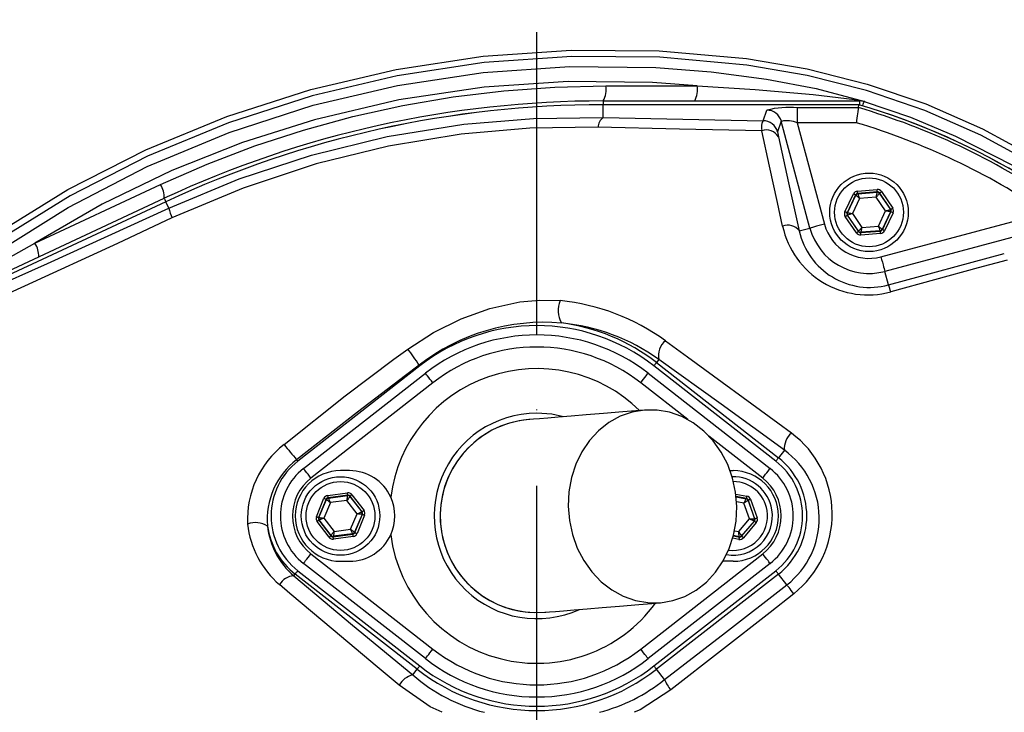
# Model space of a CAD drawing. Extents: x -1920 to 10040, y 0 to 6534.
# Drawn here: x -738 to -575, y 1762 to 1876 of the extents above; entities that cross this region are included whole.
import ezdxf

# ---------------------------------------------------------------- set-up
doc = ezdxf.new("R2010")
doc.units = 0
doc.header["$LTSCALE"] = 5
doc.header["$MEASUREMENT"] = 0
doc.linetypes.add('GEN7', pattern=[15, 10, -2.5, 0, -2.5])
doc.layers.get('0').update_dxf_attribs({"linetype": 'CONTINUOUS'})
doc.layers.add('7', color=4, linetype='GEN7')

msp = doc.modelspace()

# ---------------------------------------------------------------- linework, layer by layer
for p, q in [((-640.58, 1865.36), (-625.44, 1865.36)), ((-641.01, 1862.86), (-598.55, 1862.86)), ((-641.01, 1862.86), (-641.01, 1862.24)), ((-598.69, 1862.24), (-641.01, 1862.24)), ((-641.01, 1862.24), (-641.01, 1862.23)), ((-641.01, 1860.13), (-641.01, 1862.23)), ((-598.69, 1862.23), (-641.01, 1862.23)), ((-608.88, 1861.75), (-598.76, 1861.75)), ((-608.88, 1861.75), (-608.88, 1859.26)), ((-598.76, 1861.75), (-598.69, 1862.23)), ((-598.69, 1862.22), (-598.69, 1862.23)), ((-598.55, 1862.86), (-598.47, 1862.86)), ((-598.55, 1862.23), (-598.55, 1862.86)), ((-597.68, 1862.75), (-597.83, 1862.76)), ((-614.56, 1859.58), (-613.94, 1861.33)), ((-611.53, 1859.49), (-612.14, 1857.74)), ((-606.79, 1841.81), (-611.53, 1859.49)), ((-608.88, 1859.26), (-604.38, 1842.46)), ((-599.12, 1859.26), (-608.88, 1859.26)), ((-735.1, 1839.33), (-714.32, 1849.01)), ((-601.01, 1844.52), (-599.59, 1847.49)), ((-599.23, 1847.31), (-600.65, 1844.35)), ((-600.59, 1844.36), (-599.2, 1847.27)), ((-599.2, 1847.27), (-599.23, 1847.31)), ((-598.93, 1847.94), (-595.66, 1848.19)), ((-595.63, 1847.79), (-598.9, 1847.54)), ((-598.9, 1847.54), (-598.87, 1847.49)), ((-598.87, 1847.49), (-595.65, 1847.74)), ((-595.65, 1847.74), (-595.63, 1847.79)), ((-595.27, 1847.62), (-595.29, 1847.57)), ((-595.29, 1847.57), (-593.47, 1844.91)), ((-593.41, 1844.91), (-595.27, 1847.62)), ((-594.94, 1847.85), (-593.08, 1845.14)), ((-753.58, 1828.15), (-713.7, 1846.75)), ((-713.44, 1846.18), (-753.1, 1827.69)), ((-713.44, 1846.18), (-753.1, 1827.68)), ((-713.44, 1846.18), (-713.44, 1846.18)), ((-712.94, 1845.12), (-713.44, 1846.18)), ((-598.58, 1846.71), (-599.77, 1844.22)), ((-595.82, 1846.93), (-598.58, 1846.71)), ((-594.26, 1844.65), (-595.82, 1846.93)), ((-599.09, 1841.02), (-600.94, 1843.73)), ((-600.65, 1844.35), (-600.59, 1844.36)), ((-600.56, 1843.96), (-600.62, 1843.95)), ((-600.62, 1843.95), (-598.76, 1841.25)), ((-598.73, 1841.3), (-600.56, 1843.96)), ((-599.77, 1844.22), (-598.2, 1841.94)), ((-595.45, 1842.15), (-594.26, 1844.65)), ((-595.04, 1837.07), (-567.71, 1844.39)), ((-593.43, 1844.51), (-594.83, 1841.6)), ((-594.79, 1841.55), (-593.38, 1844.52)), ((-593.02, 1844.34), (-594.43, 1841.38)), ((-593.47, 1844.91), (-593.41, 1844.91)), ((-593.38, 1844.52), (-593.43, 1844.51)), ((-598.2, 1841.94), (-595.45, 1842.15)), ((-563.61, 1842.9), (-594.39, 1834.65)), ((-608.55, 1841.34), (-606.79, 1841.81)), ((-598.76, 1841.25), (-598.73, 1841.3)), ((-598.4, 1841.07), (-595.12, 1841.33)), ((-598.37, 1841.12), (-598.4, 1841.07)), ((-595.16, 1841.37), (-598.37, 1841.12)), ((-595.09, 1840.93), (-598.37, 1840.67)), ((-595.12, 1841.33), (-595.16, 1841.37)), ((-594.83, 1841.6), (-594.79, 1841.55)), ((-593.79, 1832.41), (-574.61, 1837.61)), ((-593.79, 1832.41), (-594.39, 1834.65)), ((-631.79, 1820.07), (-632.2, 1819.55)), ((-632.2, 1819.55), (-612, 1803.79)), ((-671.4, 1819), (-691.59, 1803.24)), ((-690.64, 1802.03), (-670.45, 1817.79)), ((-633.57, 1817.79), (-613.38, 1802.03)), ((-612.44, 1803.24), (-632.63, 1819)), ((-669.22, 1816.21), (-689.41, 1800.45)), ((-626.98, 1810.11), (-634.8, 1816.21)), ((-614.61, 1800.45), (-623.52, 1807.4)), ((-611.03, 1805.04), (-612, 1803.79)), ((-683.01, 1801.67), (-684.51, 1801.67)), ((-620, 1801.67), (-619.51, 1801.67)), ((-688.51, 1794.05), (-687.25, 1797.09)), ((-686.88, 1796.93), (-688.14, 1793.9)), ((-688.08, 1793.91), (-686.84, 1796.89)), ((-686.84, 1796.89), (-686.88, 1796.93)), ((-686.61, 1797.57), (-683.36, 1798)), ((-683.3, 1797.6), (-686.56, 1797.17)), ((-686.56, 1797.17), (-686.52, 1797.13)), ((-686.52, 1797.13), (-683.33, 1797.55)), ((-683.45, 1796.72), (-686.19, 1796.37)), ((-681.77, 1794.53), (-683.45, 1796.72)), ((-683.33, 1797.55), (-683.3, 1797.6)), ((-682.93, 1797.45), (-682.96, 1797.39)), ((-682.96, 1797.39), (-681, 1794.83)), ((-680.94, 1794.84), (-682.93, 1797.45)), ((-682.62, 1797.69), (-680.62, 1795.08)), ((-619.05, 1797.79), (-617.24, 1797.46)), ((-617.31, 1797.06), (-619, 1797.37)), ((-618.99, 1797.32), (-617.35, 1797.02)), ((-617.72, 1796.28), (-618.92, 1796.5)), ((-617.35, 1797.02), (-617.31, 1797.06)), ((-617.01, 1796.8), (-617.04, 1796.76)), ((-617.04, 1796.76), (-615.96, 1793.72)), ((-615.91, 1793.71), (-617.01, 1796.8)), ((-616.63, 1796.94), (-615.53, 1793.85)), ((-686.19, 1796.37), (-687.25, 1793.81)), ((-681, 1794.83), (-680.94, 1794.84)), ((-616.79, 1793.67), (-617.72, 1796.28)), ((-686.41, 1790.65), (-688.4, 1793.26)), ((-688.14, 1793.9), (-688.08, 1793.91)), ((-688.03, 1793.51), (-688.09, 1793.5)), ((-688.09, 1793.5), (-686.09, 1790.9)), ((-686.07, 1790.95), (-688.03, 1793.51)), ((-687.25, 1793.81), (-685.57, 1791.62)), ((-682.83, 1791.98), (-681.77, 1794.53)), ((-680.94, 1794.43), (-682.18, 1791.46)), ((-682.15, 1791.41), (-680.89, 1794.44)), ((-680.52, 1794.29), (-681.78, 1791.26)), ((-680.89, 1794.44), (-680.94, 1794.43)), ((-618.59, 1791.57), (-616.79, 1793.67)), ((-616.03, 1793.33), (-618.13, 1790.87)), ((-618.11, 1790.82), (-615.98, 1793.32)), ((-615.98, 1793.32), (-616.03, 1793.33)), ((-615.96, 1793.72), (-615.91, 1793.71)), ((-685.57, 1791.62), (-682.83, 1791.98)), ((-619.27, 1791.69), (-618.59, 1791.57)), ((-615.67, 1793.06), (-617.8, 1790.56)), ((-686.09, 1790.9), (-686.07, 1790.95)), ((-685.72, 1790.74), (-682.47, 1791.17)), ((-685.7, 1790.8), (-685.72, 1790.74)), ((-682.5, 1791.21), (-685.7, 1790.8)), ((-682.41, 1790.77), (-685.67, 1790.35)), ((-682.47, 1791.17), (-682.5, 1791.21)), ((-682.18, 1791.46), (-682.15, 1791.41)), ((-618.56, 1790.29), (-619.57, 1790.48)), ((-619.47, 1790.87), (-618.48, 1790.68)), ((-618.5, 1790.74), (-619.45, 1790.91)), ((-618.48, 1790.68), (-618.5, 1790.74)), ((-618.13, 1790.87), (-618.11, 1790.82)), ((-689.41, 1787.89), (-669.22, 1772.13)), ((-684.51, 1786.67), (-683.01, 1786.67)), ((-634.8, 1772.13), (-614.61, 1787.89)), ((-621.01, 1786.67), (-621.19, 1786.67)), ((-619.51, 1786.67), (-621.01, 1786.67)), ((-691.59, 1785.11), (-671.4, 1769.34)), ((-670.45, 1770.55), (-690.64, 1786.32)), ((-613.38, 1786.32), (-633.57, 1770.55)), ((-632.63, 1769.34), (-612.44, 1785.11)), ((-692.26, 1784.25), (-692.02, 1784.56)), ((-671.83, 1768.79), (-692.02, 1784.56)), ((-612, 1784.56), (-632.2, 1768.79)), ((-610.61, 1782.77), (-612, 1784.56)), ((-672.55, 1767.86), (-671.83, 1768.79)), ((-630.87, 1767.09), (-632.2, 1768.79))]:
    msp.add_line(p, q)
at = {"flags": 128}
for points in [[(-741.93, 1840.64), (-729.64, 1848.2), (-716.75, 1854.75), (-703.31, 1860.29), (-689.45, 1864.75), (-675.32, 1868.08), (-660.92, 1870.27), (-646.35, 1871.29), (-631.77, 1871.16), (-617.32, 1869.88), (-607.24, 1868.17), (-597.29, 1865.66), (-587.58, 1862.37), (-578.21, 1858.27), (-569.26, 1853.38)], [(-569.66, 1852.37), (-578.51, 1857.21), (-587.79, 1861.29), (-597.41, 1864.57), (-607.27, 1867.07), (-617.25, 1868.78), (-631.67, 1870.08), (-646.22, 1870.23), (-660.75, 1869.21), (-675.12, 1867.04), (-689.22, 1863.71), (-703.04, 1859.24), (-716.45, 1853.7), (-729.29, 1847.15), (-741.53, 1839.6)], [(-755.8, 1827.02), (-749.06, 1832.4), (-742.07, 1837.45), (-729.62, 1845.25), (-716.54, 1852), (-702.97, 1857.66), (-689.03, 1862.17), (-675.1, 1865.43), (-660.92, 1867.56), (-646.61, 1868.56), (-632.32, 1868.4), (-623.12, 1867.69), (-613.97, 1866.49), (-605.76, 1864.91), (-597.68, 1862.75)], [(-625.44, 1865.36), (-632.88, 1865.91), (-646.81, 1866.07), (-660.72, 1865.13), (-674.86, 1863.02), (-688.79, 1859.76), (-700.75, 1855.97), (-712.43, 1851.34), (-723.98, 1845.75), (-735.1, 1839.33)], [(-714.32, 1849.01), (-706.57, 1852.4), (-698.67, 1855.41), (-690.63, 1858.03), (-682.47, 1860.26), (-674.21, 1862.09), (-665.87, 1863.52), (-657.47, 1864.54), (-649.03, 1865.16), (-640.58, 1865.36)], [(-625.44, 1865.36), (-615.88, 1864.78), (-606.28, 1863.91), (-603.51, 1863.6), (-600.73, 1863.25), (-599.02, 1863.04)], [(-598.76, 1861.75), (-598.79, 1861.54), (-598.85, 1861.08), (-598.95, 1860.41), (-599.07, 1859.61), (-599.11, 1859.28), (-599.12, 1859.26)], [(-599.02, 1863.04), (-597.69, 1862.76), (-597.68, 1862.75)], [(-597.68, 1862.75), (-597.68, 1862.76), (-598.47, 1862.86)], [(-598.04, 1862.05), (-598.02, 1862.12), (-597.96, 1862.34), (-597.9, 1862.51), (-597.86, 1862.64), (-597.84, 1862.72), (-597.83, 1862.76)], [(-597.83, 1862.76), (-590.15, 1860.15), (-582.67, 1857.04), (-573.26, 1852.21)], [(-712.94, 1845.12), (-701.29, 1849.96), (-689.32, 1853.89), (-676.78, 1856.95), (-664.11, 1859), (-652.57, 1859.98), (-641.01, 1860.13)], [(-641.01, 1860.13), (-627.84, 1859.84), (-614.56, 1859.58)], [(-641.9, 1858.5), (-653.14, 1858.36), (-664.51, 1857.38), (-676.59, 1855.4), (-688.56, 1852.46), (-700.65, 1848.45), (-712.41, 1843.49)], [(-614.76, 1857.93), (-628.38, 1858.19), (-641.9, 1858.5)], [(-611.31, 1842.12), (-612.18, 1846.03), (-613.51, 1852.09), (-614.76, 1857.93)], [(-612.14, 1857.74), (-612.12, 1857.46), (-612.01, 1856.91)], [(-612.01, 1856.91), (-610.35, 1849.33), (-608.55, 1841.34)], [(-599.23, 1847.31), (-599.24, 1847.32), (-599.26, 1847.33), (-599.29, 1847.34), (-599.34, 1847.37), (-599.39, 1847.39), (-599.45, 1847.42), (-599.52, 1847.45), (-599.59, 1847.49)], [(-598.58, 1846.71), (-598.7, 1846.82), (-598.81, 1846.92), (-598.92, 1847.02), (-599.01, 1847.1), (-599.09, 1847.17), (-599.15, 1847.22), (-599.18, 1847.25), (-599.2, 1847.27)], [(-598.9, 1847.54), (-598.9, 1847.55), (-598.9, 1847.57), (-598.91, 1847.61), (-598.91, 1847.66), (-598.91, 1847.72), (-598.92, 1847.79), (-598.93, 1847.86), (-598.93, 1847.94)], [(-598.87, 1847.49), (-598.86, 1847.48), (-598.84, 1847.43), (-598.82, 1847.36), (-598.78, 1847.26), (-598.74, 1847.14), (-598.69, 1847.01), (-598.63, 1846.86), (-598.58, 1846.71)], [(-595.82, 1846.93), (-595.79, 1847.09), (-595.76, 1847.24), (-595.73, 1847.38), (-595.7, 1847.5), (-595.68, 1847.6), (-595.67, 1847.68), (-595.66, 1847.73), (-595.65, 1847.74)], [(-595.29, 1847.57), (-595.3, 1847.56), (-595.33, 1847.52), (-595.38, 1847.46), (-595.45, 1847.38), (-595.53, 1847.28), (-595.62, 1847.17), (-595.72, 1847.05), (-595.82, 1846.93)], [(-595.63, 1847.79), (-595.63, 1847.8), (-595.63, 1847.83), (-595.63, 1847.86), (-595.64, 1847.91), (-595.64, 1847.97), (-595.65, 1848.04), (-595.65, 1848.12), (-595.66, 1848.19)], [(-595.27, 1847.62), (-595.26, 1847.63), (-595.24, 1847.64), (-595.21, 1847.66), (-595.17, 1847.69), (-595.12, 1847.72), (-595.06, 1847.76), (-595, 1847.8), (-594.94, 1847.85)], [(-713.7, 1846.75), (-713.69, 1846.72), (-713.66, 1846.65), (-713.6, 1846.54), (-713.53, 1846.38), (-713.44, 1846.18)], [(-752.78, 1827.17), (-742.93, 1831.54), (-733.03, 1835.98), (-723, 1840.52), (-712.94, 1845.12)], [(-600.65, 1844.35), (-600.65, 1844.36), (-600.68, 1844.37), (-600.71, 1844.38), (-600.75, 1844.4), (-600.81, 1844.43), (-600.87, 1844.46), (-600.94, 1844.49), (-601.01, 1844.52)], [(-600.94, 1843.73), (-600.88, 1843.77), (-600.82, 1843.81), (-600.76, 1843.85), (-600.71, 1843.89), (-600.67, 1843.91), (-600.64, 1843.93), (-600.62, 1843.95), (-600.62, 1843.95)], [(-600.59, 1844.36), (-600.57, 1844.35), (-600.52, 1844.35), (-600.45, 1844.33), (-600.34, 1844.32), (-600.22, 1844.29), (-600.08, 1844.27), (-599.93, 1844.25), (-599.77, 1844.22)], [(-599.77, 1844.22), (-599.92, 1844.17), (-600.07, 1844.12), (-600.2, 1844.08), (-600.32, 1844.04), (-600.42, 1844), (-600.49, 1843.98), (-600.54, 1843.96), (-600.56, 1843.96)], [(-594.26, 1844.65), (-594.1, 1844.7), (-593.96, 1844.75), (-593.82, 1844.79), (-593.7, 1844.83), (-593.6, 1844.86), (-593.53, 1844.89), (-593.48, 1844.9), (-593.47, 1844.91)], [(-593.43, 1844.51), (-593.45, 1844.51), (-593.5, 1844.52), (-593.58, 1844.54), (-593.68, 1844.55), (-593.8, 1844.57), (-593.95, 1844.6), (-594.1, 1844.62), (-594.26, 1844.65)], [(-593.41, 1844.91), (-593.4, 1844.92), (-593.38, 1844.93), (-593.35, 1844.95), (-593.31, 1844.98), (-593.26, 1845.02), (-593.2, 1845.06), (-593.14, 1845.1), (-593.08, 1845.14)], [(-593.02, 1844.34), (-593.09, 1844.38), (-593.15, 1844.41), (-593.22, 1844.44), (-593.27, 1844.46), (-593.32, 1844.49), (-593.35, 1844.5), (-593.37, 1844.51), (-593.38, 1844.52)], [(-712.41, 1843.49), (-721.45, 1839.27), (-736.81, 1832.18), (-752.12, 1825.23)], [(-604.38, 1842.46), (-604.84, 1842.34), (-605.27, 1842.22), (-605.68, 1842.11), (-606.04, 1842.01), (-606.34, 1841.93), (-606.57, 1841.87), (-606.72, 1841.83), (-606.79, 1841.81)], [(-595.16, 1841.37), (-595.16, 1841.39), (-595.18, 1841.44), (-595.21, 1841.51), (-595.24, 1841.61), (-595.29, 1841.73), (-595.34, 1841.86), (-595.39, 1842), (-595.45, 1842.15)], [(-595.45, 1842.15), (-595.33, 1842.05), (-595.21, 1841.94), (-595.11, 1841.85), (-595.01, 1841.77), (-594.93, 1841.7), (-594.88, 1841.65), (-594.84, 1841.61), (-594.83, 1841.6)], [(-599.09, 1841.02), (-599.02, 1841.06), (-598.96, 1841.11), (-598.91, 1841.14), (-598.86, 1841.18), (-598.82, 1841.21), (-598.78, 1841.23), (-598.77, 1841.24), (-598.76, 1841.25)], [(-598.73, 1841.3), (-598.72, 1841.31), (-598.69, 1841.35), (-598.64, 1841.41), (-598.58, 1841.49), (-598.5, 1841.59), (-598.4, 1841.7), (-598.31, 1841.82), (-598.2, 1841.94)], [(-598.37, 1840.67), (-598.37, 1840.75), (-598.38, 1840.83), (-598.38, 1840.89), (-598.39, 1840.95), (-598.39, 1841), (-598.39, 1841.04), (-598.4, 1841.06), (-598.4, 1841.07)], [(-598.2, 1841.94), (-598.24, 1841.78), (-598.27, 1841.63), (-598.3, 1841.49), (-598.32, 1841.37), (-598.34, 1841.27), (-598.36, 1841.19), (-598.37, 1841.14), (-598.37, 1841.12)], [(-595.09, 1840.93), (-595.1, 1841.01), (-595.1, 1841.08), (-595.11, 1841.15), (-595.11, 1841.21), (-595.12, 1841.26), (-595.12, 1841.3), (-595.12, 1841.32), (-595.12, 1841.33)], [(-594.43, 1841.38), (-594.5, 1841.41), (-594.57, 1841.45), (-594.63, 1841.48), (-594.69, 1841.5), (-594.73, 1841.52), (-594.76, 1841.54), (-594.79, 1841.55), (-594.79, 1841.55)], [(-754.61, 1827.88), (-753.73, 1828.44), (-750.4, 1830.5), (-743.6, 1834.55), (-735.1, 1839.33)], [(-595.04, 1837.07), (-594.92, 1836.61), (-594.8, 1836.17), (-594.69, 1835.76), (-594.59, 1835.4), (-594.51, 1835.1), (-594.45, 1834.87), (-594.41, 1834.72), (-594.39, 1834.65)], [(-574.15, 1836.53), (-578.96, 1835.21), (-593.42, 1831.25)], [(-673.37, 1821.8), (-669.13, 1824.52), (-664.53, 1826.79), (-659.8, 1828.5), (-654.84, 1829.6), (-651.5, 1829.91), (-648.15, 1829.81)], [(-630.71, 1823.16), (-627.04, 1820.5), (-612.11, 1809.56), (-609.87, 1807.9)], [(-693.84, 1805.99), (-683.73, 1814.03), (-675.68, 1820.11), (-673.37, 1821.8)], [(-632.2, 1819.55), (-632.21, 1819.53), (-632.24, 1819.49), (-632.28, 1819.44), (-632.33, 1819.38), (-632.39, 1819.3), (-632.46, 1819.21), (-632.54, 1819.11), (-632.63, 1819)], [(-611.03, 1805.04), (-621.48, 1812.65), (-631.79, 1820.07)], [(-671.51, 1819.14), (-673.77, 1817.44), (-681.71, 1811.37), (-691.78, 1803.48)], [(-671.51, 1819.14), (-671.49, 1819.12), (-671.48, 1819.11), (-671.47, 1819.09), (-671.45, 1819.07), (-671.44, 1819.05), (-671.43, 1819.04), (-671.41, 1819.02), (-671.4, 1819)], [(-669.22, 1816.21), (-669.46, 1816.52), (-669.7, 1816.82), (-669.91, 1817.1), (-670.1, 1817.34), (-670.25, 1817.53), (-670.36, 1817.68), (-670.43, 1817.76), (-670.45, 1817.79)], [(-634.8, 1816.21), (-634.56, 1816.52), (-634.33, 1816.82), (-634.11, 1817.1), (-633.93, 1817.34), (-633.77, 1817.53), (-633.66, 1817.68), (-633.59, 1817.76), (-633.57, 1817.79)], [(-634.17, 1811.7), (-637.75, 1811.41), (-640.97, 1811.14), (-643.84, 1810.9), (-646.34, 1810.7), (-648.46, 1810.52), (-650.21, 1810.38), (-651.57, 1810.26), (-652.55, 1810.18), (-653.14, 1810.13), (-653.33, 1810.12)], [(-647.61, 1810.59), (-649.54, 1810.99), (-652.01, 1811.17)], [(-631.53, 1779.81), (-629.47, 1780.16), (-627.49, 1780.86), (-625.63, 1781.89), (-623.93, 1783.23), (-622.43, 1784.85), (-621.16, 1786.72), (-620.15, 1788.78), (-619.43, 1791), (-619.01, 1793.33), (-618.89, 1795.71), (-619.09, 1798.1), (-619.59, 1800.43), (-620.39, 1802.66), (-621.47, 1804.73), (-622.81, 1806.6), (-624.37, 1808.23), (-626.11, 1809.58), (-628.01, 1810.62), (-630.02, 1811.33), (-632.09, 1811.7), (-634.17, 1811.7), (-636.23, 1811.35), (-638.21, 1810.66), (-640.07, 1809.62), (-641.78, 1808.28), (-643.28, 1806.66), (-644.54, 1804.8), (-645.55, 1802.73), (-646.28, 1800.51), (-646.7, 1798.18), (-646.81, 1795.8), (-646.62, 1793.42), (-646.11, 1791.09), (-645.31, 1788.86), (-644.23, 1786.79), (-642.9, 1784.92), (-641.34, 1783.29), (-639.59, 1781.93), (-637.69, 1780.89), (-635.69, 1780.18), (-633.62, 1779.82), (-631.53, 1779.81)], [(-691.59, 1803.24), (-691.61, 1803.27), (-691.64, 1803.3), (-691.66, 1803.33), (-691.69, 1803.36), (-691.71, 1803.39), (-691.73, 1803.42), (-691.76, 1803.45), (-691.78, 1803.48)], [(-612, 1803.79), (-612.02, 1803.77), (-612.05, 1803.73), (-612.09, 1803.68), (-612.14, 1803.62), (-612.2, 1803.54), (-612.27, 1803.45), (-612.35, 1803.35), (-612.44, 1803.24)], [(-689.41, 1800.45), (-689.66, 1800.76), (-689.89, 1801.06), (-690.1, 1801.33), (-690.29, 1801.57), (-690.44, 1801.77), (-690.56, 1801.91), (-690.62, 1802), (-690.64, 1802.03)], [(-614.61, 1800.45), (-614.37, 1800.76), (-614.13, 1801.06), (-613.92, 1801.33), (-613.73, 1801.57), (-613.58, 1801.77), (-613.47, 1801.91), (-613.4, 1802), (-613.38, 1802.03)], [(-687.25, 1797.09), (-687.17, 1797.06), (-687.11, 1797.03), (-687.04, 1797), (-686.99, 1796.98), (-686.94, 1796.96), (-686.91, 1796.94), (-686.88, 1796.94), (-686.88, 1796.93)], [(-686.19, 1796.37), (-686.32, 1796.47), (-686.44, 1796.56), (-686.55, 1796.65), (-686.65, 1796.73), (-686.73, 1796.8), (-686.79, 1796.84), (-686.83, 1796.88), (-686.84, 1796.89)], [(-686.56, 1797.17), (-686.56, 1797.18), (-686.56, 1797.21), (-686.57, 1797.24), (-686.57, 1797.29), (-686.58, 1797.35), (-686.59, 1797.42), (-686.6, 1797.5), (-686.61, 1797.57)], [(-686.52, 1797.13), (-686.52, 1797.11), (-686.5, 1797.07), (-686.47, 1797), (-686.43, 1796.9), (-686.38, 1796.79), (-686.32, 1796.66), (-686.26, 1796.51), (-686.19, 1796.37)], [(-683.45, 1796.72), (-683.43, 1796.88), (-683.4, 1797.04), (-683.38, 1797.18), (-683.36, 1797.3), (-683.35, 1797.4), (-683.34, 1797.48), (-683.33, 1797.53), (-683.33, 1797.55)], [(-682.96, 1797.39), (-682.97, 1797.38), (-683, 1797.34), (-683.04, 1797.28), (-683.1, 1797.19), (-683.18, 1797.09), (-683.26, 1796.98), (-683.36, 1796.85), (-683.45, 1796.72)], [(-683.3, 1797.6), (-683.3, 1797.61), (-683.31, 1797.63), (-683.31, 1797.67), (-683.32, 1797.72), (-683.33, 1797.78), (-683.34, 1797.85), (-683.35, 1797.92), (-683.36, 1798)], [(-682.93, 1797.45), (-682.93, 1797.45), (-682.91, 1797.47), (-682.88, 1797.49), (-682.84, 1797.52), (-682.79, 1797.56), (-682.74, 1797.6), (-682.68, 1797.64), (-682.62, 1797.69)], [(-617.72, 1796.28), (-617.65, 1796.42), (-617.58, 1796.56), (-617.52, 1796.69), (-617.46, 1796.8), (-617.41, 1796.89), (-617.38, 1796.96), (-617.36, 1797), (-617.35, 1797.02)], [(-617.04, 1796.76), (-617.06, 1796.75), (-617.1, 1796.72), (-617.16, 1796.68), (-617.25, 1796.62), (-617.35, 1796.54), (-617.46, 1796.46), (-617.59, 1796.37), (-617.72, 1796.28)], [(-617.24, 1797.46), (-617.25, 1797.38), (-617.27, 1797.31), (-617.28, 1797.24), (-617.29, 1797.18), (-617.3, 1797.13), (-617.31, 1797.1), (-617.31, 1797.07), (-617.31, 1797.06)], [(-617.01, 1796.8), (-617, 1796.81), (-616.98, 1796.82), (-616.94, 1796.83), (-616.89, 1796.84), (-616.84, 1796.87), (-616.77, 1796.89), (-616.7, 1796.91), (-616.63, 1796.94)], [(-681.77, 1794.53), (-681.62, 1794.59), (-681.48, 1794.64), (-681.34, 1794.7), (-681.23, 1794.74), (-681.13, 1794.78), (-681.06, 1794.81), (-681.01, 1794.82), (-681, 1794.83)], [(-680.94, 1794.84), (-680.93, 1794.84), (-680.91, 1794.86), (-680.88, 1794.88), (-680.84, 1794.91), (-680.8, 1794.95), (-680.74, 1794.99), (-680.68, 1795.03), (-680.62, 1795.08)], [(-688.51, 1794.05), (-688.44, 1794.02), (-688.37, 1794), (-688.3, 1793.97), (-688.25, 1793.95), (-688.2, 1793.93), (-688.17, 1793.91), (-688.15, 1793.9), (-688.14, 1793.9)], [(-688.4, 1793.26), (-688.34, 1793.31), (-688.28, 1793.35), (-688.23, 1793.39), (-688.18, 1793.43), (-688.14, 1793.46), (-688.11, 1793.48), (-688.09, 1793.5), (-688.09, 1793.5)], [(-688.08, 1793.91), (-688.06, 1793.91), (-688.01, 1793.9), (-687.94, 1793.89), (-687.83, 1793.88), (-687.71, 1793.87), (-687.57, 1793.85), (-687.41, 1793.83), (-687.25, 1793.81)], [(-687.25, 1793.81), (-687.4, 1793.76), (-687.55, 1793.7), (-687.68, 1793.65), (-687.8, 1793.6), (-687.89, 1793.56), (-687.97, 1793.54), (-688.01, 1793.52), (-688.03, 1793.51)], [(-680.94, 1794.43), (-680.96, 1794.44), (-681.01, 1794.44), (-681.09, 1794.45), (-681.19, 1794.46), (-681.32, 1794.48), (-681.46, 1794.49), (-681.61, 1794.51), (-681.77, 1794.53)], [(-680.89, 1794.44), (-680.88, 1794.44), (-680.86, 1794.43), (-680.82, 1794.42), (-680.78, 1794.4), (-680.72, 1794.37), (-680.66, 1794.35), (-680.59, 1794.32), (-680.52, 1794.29)], [(-616.79, 1793.67), (-616.63, 1793.68), (-616.48, 1793.69), (-616.34, 1793.7), (-616.21, 1793.71), (-616.11, 1793.71), (-616.03, 1793.72), (-615.98, 1793.72), (-615.96, 1793.72)], [(-616.03, 1793.33), (-616.05, 1793.34), (-616.1, 1793.36), (-616.17, 1793.39), (-616.26, 1793.43), (-616.38, 1793.48), (-616.51, 1793.54), (-616.65, 1793.61), (-616.79, 1793.67)], [(-615.98, 1793.32), (-615.97, 1793.31), (-615.95, 1793.3), (-615.93, 1793.27), (-615.89, 1793.24), (-615.84, 1793.2), (-615.79, 1793.16), (-615.73, 1793.11), (-615.67, 1793.06)], [(-615.91, 1793.71), (-615.9, 1793.71), (-615.88, 1793.72), (-615.84, 1793.74), (-615.79, 1793.75), (-615.74, 1793.77), (-615.67, 1793.79), (-615.6, 1793.82), (-615.53, 1793.85)], [(-686.07, 1790.95), (-686.06, 1790.96), (-686.03, 1791), (-685.98, 1791.07), (-685.92, 1791.15), (-685.85, 1791.25), (-685.76, 1791.37), (-685.67, 1791.49), (-685.57, 1791.62)], [(-685.57, 1791.62), (-685.6, 1791.46), (-685.62, 1791.31), (-685.64, 1791.17), (-685.66, 1791.04), (-685.68, 1790.94), (-685.69, 1790.86), (-685.7, 1790.81), (-685.7, 1790.8)], [(-682.5, 1791.21), (-682.51, 1791.23), (-682.53, 1791.27), (-682.56, 1791.35), (-682.6, 1791.44), (-682.65, 1791.56), (-682.71, 1791.69), (-682.77, 1791.83), (-682.83, 1791.98)], [(-682.83, 1791.98), (-682.71, 1791.88), (-682.59, 1791.78), (-682.47, 1791.69), (-682.38, 1791.61), (-682.3, 1791.55), (-682.23, 1791.5), (-682.2, 1791.47), (-682.18, 1791.46)], [(-618.59, 1791.57), (-618.5, 1791.43), (-618.41, 1791.3), (-618.33, 1791.18), (-618.26, 1791.08), (-618.21, 1790.99), (-618.16, 1790.93), (-618.14, 1790.89), (-618.13, 1790.87)], [(-618.5, 1790.74), (-618.51, 1790.76), (-618.51, 1790.81), (-618.52, 1790.88), (-618.53, 1790.99), (-618.54, 1791.11), (-618.55, 1791.25), (-618.57, 1791.41), (-618.59, 1791.57)], [(-686.41, 1790.65), (-686.35, 1790.7), (-686.29, 1790.75), (-686.23, 1790.79), (-686.19, 1790.82), (-686.15, 1790.85), (-686.12, 1790.88), (-686.1, 1790.89), (-686.09, 1790.9)], [(-685.67, 1790.35), (-685.68, 1790.42), (-685.69, 1790.5), (-685.7, 1790.56), (-685.71, 1790.62), (-685.71, 1790.67), (-685.72, 1790.71), (-685.72, 1790.73), (-685.72, 1790.74)], [(-682.41, 1790.77), (-682.42, 1790.85), (-682.43, 1790.92), (-682.44, 1790.99), (-682.45, 1791.05), (-682.46, 1791.1), (-682.46, 1791.14), (-682.46, 1791.16), (-682.47, 1791.17)], [(-682.15, 1791.41), (-682.14, 1791.41), (-682.12, 1791.4), (-682.08, 1791.38), (-682.04, 1791.36), (-681.98, 1791.34), (-681.92, 1791.32), (-681.85, 1791.29), (-681.78, 1791.26)], [(-618.48, 1790.68), (-618.49, 1790.68), (-618.49, 1790.65), (-618.5, 1790.62), (-618.51, 1790.57), (-618.52, 1790.51), (-618.53, 1790.44), (-618.54, 1790.37), (-618.56, 1790.29)], [(-618.11, 1790.82), (-618.1, 1790.81), (-618.08, 1790.8), (-618.05, 1790.77), (-618.02, 1790.74), (-617.97, 1790.7), (-617.92, 1790.66), (-617.86, 1790.61), (-617.8, 1790.56)], [(-690.64, 1786.32), (-690.62, 1786.34), (-690.56, 1786.43), (-690.44, 1786.57), (-690.29, 1786.77), (-690.1, 1787.01), (-689.89, 1787.28), (-689.66, 1787.58), (-689.41, 1787.89)], [(-613.38, 1786.32), (-613.4, 1786.34), (-613.47, 1786.43), (-613.58, 1786.57), (-613.73, 1786.77), (-613.92, 1787.01), (-614.13, 1787.28), (-614.37, 1787.58), (-614.61, 1787.89)], [(-691.59, 1785.11), (-691.68, 1784.99), (-691.76, 1784.89), (-691.83, 1784.8), (-691.89, 1784.73), (-691.94, 1784.66), (-691.97, 1784.61), (-692, 1784.58), (-692.02, 1784.56)], [(-612, 1784.56), (-612.02, 1784.58), (-612.05, 1784.61), (-612.09, 1784.66), (-612.14, 1784.73), (-612.2, 1784.8), (-612.27, 1784.89), (-612.35, 1784.99), (-612.44, 1785.11)], [(-692.26, 1784.25), (-682.52, 1776.11), (-672.55, 1767.86)], [(-674.79, 1766.16), (-678.46, 1769.22), (-685.73, 1775.31), (-692.89, 1781.35), (-694.59, 1782.8)], [(-630.87, 1767.09), (-620.75, 1774.89), (-610.61, 1782.77)], [(-609.46, 1781.29), (-609.68, 1781.58), (-609.89, 1781.85), (-610.08, 1782.09), (-610.25, 1782.31), (-610.39, 1782.49), (-610.5, 1782.62), (-610.57, 1782.72), (-610.61, 1782.77)], [(-609.46, 1781.29), (-613.39, 1778.2), (-621.6, 1771.77), (-629.83, 1765.37)], [(-650.69, 1778.23), (-650.5, 1778.24), (-649.91, 1778.29), (-648.93, 1778.37), (-647.57, 1778.48), (-645.82, 1778.63), (-643.7, 1778.81), (-641.2, 1779.01), (-638.33, 1779.25), (-635.11, 1779.52), (-631.53, 1779.81)], [(-670.45, 1770.55), (-670.43, 1770.58), (-670.36, 1770.66), (-670.25, 1770.81), (-670.1, 1771), (-669.91, 1771.24), (-669.7, 1771.52), (-669.46, 1771.82), (-669.22, 1772.13)], [(-633.57, 1770.55), (-633.59, 1770.58), (-633.66, 1770.66), (-633.77, 1770.81), (-633.93, 1771), (-634.11, 1771.24), (-634.33, 1771.52), (-634.56, 1771.82), (-634.8, 1772.13)], [(-671.4, 1769.34), (-671.48, 1769.23), (-671.56, 1769.13), (-671.63, 1769.04), (-671.69, 1768.96), (-671.74, 1768.9), (-671.78, 1768.85), (-671.81, 1768.81), (-671.83, 1768.79)], [(-632.63, 1769.34), (-632.54, 1769.23), (-632.46, 1769.13), (-632.39, 1769.04), (-632.33, 1768.96), (-632.28, 1768.9), (-632.24, 1768.85), (-632.21, 1768.81), (-632.2, 1768.79)], [(-667.66, 1761.67), (-669.65, 1762.59), (-674.79, 1766.16)], [(-629.83, 1765.37), (-634.89, 1762.1), (-635.87, 1761.67)]]:
    msp.add_lwpolyline(points, dxfattribs=at)
for centre, radius in [((-652.01, 1749.17), 174), ((-652.01, 1749.17), 171.5), ((-597.01, 1844.43), 6.5), ((-597.01, 1844.43), 5.7), ((-684.51, 1794.17), 6.5), ((-684.51, 1794.17), 5.7)]:
    msp.add_circle(centre, radius)
for centre, radius, start, end in [((-652.01, 1749.17), 174, 90, 270), ((-644.5, 1864.76), 3.97, 331.5184, 8.7794), ((-629.36, 1864.76), 3.97, 331.5184, 8.7794), ((-641.01, 1690.86), 172, 90, 115), ((-641.01, 1690.86), 171.38, 90, 115), ((-641.01, 1690.86), 171.37, 90, 115), ((-610.1, 1845.51), 16.28, 85.7184, 103.6521), ((-598.45, 1863.86), 1, 235.5271, 269.2104), ((-632.01, 1749.17), 117.39, 55.9679, 73.5422), ((-632.01, 1749.17), 117.87, 14.1532, 73.5763), ((-632.01, 1749.17), 117.88, 13.7666, 73.5756), ((-598.55, 1860.37), 2.49, 73.2082, 89.9993), ((-639.56, 1858.27), 2.35, 128.1166, 174.6096), ((-613.94, 1858.83), 2.51, 15.3029, 89.8794), ((-612.57, 1858.49), 2.27, 151.3189, 194.5038), ((-614.56, 1857.08), 2.51, 15.3027, 89.8794), ((-610.59, 1854.94), 4.64, 68.3756, 101.6218), ((-632.01, 1749.17), 114.9, 55.9679, 73.3635), ((-614, 1855.77), 2.29, 29.8308, 109.4173), ((-717.61, 1846.89), 3.91, 357.8907, 32.8306), ((-598.87, 1847.14), 0.8, 94.4493, 154.4496), ((-598.87, 1847.14), 0.4, 94.438, 154.4609), ((-598.84, 1847.09), 0.4, 94.4593, 154.4396), ((-595.6, 1847.4), 0.8, 34.4493, 94.4497), ((-595.62, 1847.34), 0.4, 34.4624, 94.4368), ((-595.6, 1847.4), 0.4, 34.4401, 94.4592), ((-706.05, 1846.49), 7.02, 191.215, 205.2626), ((-600.29, 1844.18), 0.8, 154.4484, 214.4508), ((-600.29, 1844.18), 0.4, 154.4367, 214.4624), ((-600.23, 1844.18), 0.4, 154.4599, 214.4392), ((-593.8, 1844.68), 0.4, 334.4604, 34.4386), ((-593.74, 1844.69), 0.4, 334.4393, 34.4597), ((-593.74, 1844.69), 0.8, 334.4491, 34.4495), ((-610.42, 1839.98), 2.32, 36.1222, 112.5298), ((-597.18, 1845.23), 14.47, 192.4108, 285.0476), ((-597.01, 1844.43), 7.63, 195, 285), ((-596.91, 1843.92), 11.92, 192.488, 285.1693), ((-597.01, 1844.43), 10.12, 195, 285), ((-598.43, 1841.47), 0.8, 214.4485, 274.4505), ((-598.43, 1841.47), 0.4, 214.4376, 274.4612), ((-598.4, 1841.52), 0.4, 214.4615, 274.4378), ((-595.19, 1841.77), 0.4, 274.4589, 334.44), ((-595.16, 1841.73), 0.4, 274.436, 334.4629), ((-595.16, 1841.73), 0.8, 274.4483, 334.4506), ((-738.38, 1837.2), 3.91, 357.8911, 32.8304), ((-603.43, 1828.71), 10.33, 14.2367, 20.9913), ((-644.02, 1828.19), 4.44, 158.5884, 207.9838), ((-651.77, 1794.12), 35.88, 54.0585, 84.1977), ((-650.73, 1792.21), 34.01, 85.2909, 127.6568), ((-651.2, 1792.77), 33.5, 54.5875, 84.4043), ((-652.01, 1794.17), 32.2, 52.0201, 82.7233), ((-652.01, 1794.17), 31.5, 52.0201, 127.9799), ((-652.01, 1794.17), 29.96, 52.0201, 127.9799), ((-628.8, 1820.76), 3.07, 128.6212, 192.9826), ((-704.23, 1798.14), 38.88, 32.697, 37.4859), ((-652.01, 1794.17), 27.96, 52.0201, 127.9799), ((-652.01, 1794.17), 24.39, 45.7397, 172.6276), ((-652.01, 1794.17), 17, 90, 294.4845), ((-652.01, 1794.17), 16, 94.7346, 274.7346), ((-652.01, 1794.17), 16, 94.7346, 120.919), ((-652.01, 1794.17), 16, 120.919, 274.7346), ((-607.65, 1805.33), 3.39, 130.8502, 184.9091), ((-619.86, 1794.44), 16.76, 308.357, 53.3866), ((-684.3, 1793.65), 15.61, 127.7054, 183.0083), ((-637.71, 1849.95), 71.3, 218.0635, 220.6804), ((-619.17, 1793.75), 13.92, 307.9344, 54.2028), ((-684.16, 1793.59), 12.49, 127.6049, 184.9682), ((-684.51, 1794.17), 11.5, 127.9799, 232.0201), ((-619.51, 1794.17), 11.5, 307.9799, 52.0201), ((-619.51, 1794.17), 12.2, 307.9799, 52.0201), ((-684.51, 1794.17), 9.96, 127.9799, 232.0201), ((-684.51, 1794.17), 7.5, 90, 270), ((-683.01, 1794.17), 7.5, 24.6589, 90), ((-619.51, 1794.17), 7.5, 270, 90), ((-619.51, 1794.17), 9.96, 307.9799, 52.0201), ((-684.51, 1794.17), 7.96, 127.9799, 232.0201), ((-619.51, 1794.17), 6.5, 8.9993, 91.3402), ((-619.51, 1794.17), 5.7, 8.9993, 89.3063), ((-619.51, 1794.17), 7.96, 307.9799, 52.0201), ((-686.51, 1796.78), 0.8, 97.4243, 157.4267), ((-686.51, 1796.78), 0.4, 97.4136, 157.4375), ((-686.47, 1796.73), 0.4, 97.4354, 157.4156), ((-683.25, 1797.2), 0.8, 37.4245, 97.4266), ((-683.27, 1797.15), 0.4, 37.4376, 97.4133), ((-683.25, 1797.2), 0.4, 37.4138, 97.4371), ((-683.01, 1794.17), 7.5, 335.3412, 24.6588), ((-617.42, 1796.63), 0.4, 19.593, 79.5727), ((-617.38, 1796.67), 0.4, 19.5725, 79.5939), ((-617.38, 1796.67), 0.8, 19.5825, 79.5835), ((-681.31, 1794.59), 0.4, 337.4357, 37.4152), ((-681.26, 1794.6), 0.4, 337.4135, 37.4373), ((-681.26, 1794.6), 0.8, 337.4248, 37.4261), ((-619.51, 1794.17), 6.5, 260.3228, 8.9993), ((-619.51, 1794.17), 5.7, 262.4466, 8.9993), ((-687.77, 1793.75), 0.8, 157.4255, 217.4254), ((-687.77, 1793.75), 0.4, 157.4145, 217.4369), ((-687.71, 1793.75), 0.4, 157.436, 217.4144), ((-616.34, 1793.59), 0.4, 319.5935, 19.5718), ((-616.28, 1793.58), 0.4, 319.5702, 19.5952), ((-616.28, 1793.58), 0.8, 319.5829, 19.5831), ((-698.58, 1789.24), 3.82, 58.7461, 110.0305), ((-684.7, 1794.43), 15.27, 186.0358, 229.618), ((-684.14, 1793.79), 12.52, 185.8849, 229.606), ((-684.51, 1794.17), 12.2, 187.853, 232.0201), ((-685.77, 1791.14), 0.8, 217.4242, 277.4267), ((-685.77, 1791.14), 0.4, 217.4139, 277.4371), ((-685.75, 1791.19), 0.4, 217.4381, 277.4132), ((-683.01, 1794.17), 7.5, 270, 335.3411), ((-682.55, 1791.61), 0.4, 277.4358, 337.4148), ((-682.52, 1791.56), 0.4, 277.4129, 337.4386), ((-682.52, 1791.56), 0.8, 277.4243, 337.4266), ((-652.01, 1794.17), 24.39, 187.3724, 323.7295), ((-618.41, 1791.08), 0.8, 259.5829, 319.5835), ((-618.43, 1791.13), 0.4, 259.5941, 319.5725), ((-618.41, 1791.08), 0.4, 259.5714, 319.5942), ((-692.11, 1781.42), 2.84, 92.9446, 150.8485), ((-652.01, 1794.17), 27.96, 232.0201, 307.9799), ((-652.01, 1794.17), 29.96, 232.0201, 270), ((-652.01, 1794.17), 29.96, 270, 307.9799), ((-652.01, 1794.17), 32.2, 232.0201, 307.9799), ((-652.01, 1794.17), 31.5, 232.0201, 307.9799), ((-671.73, 1764.46), 3.5, 103.5245, 150.9427), ((-653.66, 1789.6), 28.8, 229.0118, 255.9047), ((-648.6, 1788.9), 28.1, 284.3416, 309.1099), ((-625.14, 1769.4), 6.17, 201.9552, 220.6951)]:
    msp.add_arc(centre, radius, start, end)
at = {"layer": '7'}
msp.add_line((-652.01, 1749.17), (-652.01, 2004.2), dxfattribs=at)

doc.saveas('drawing.dxf')
